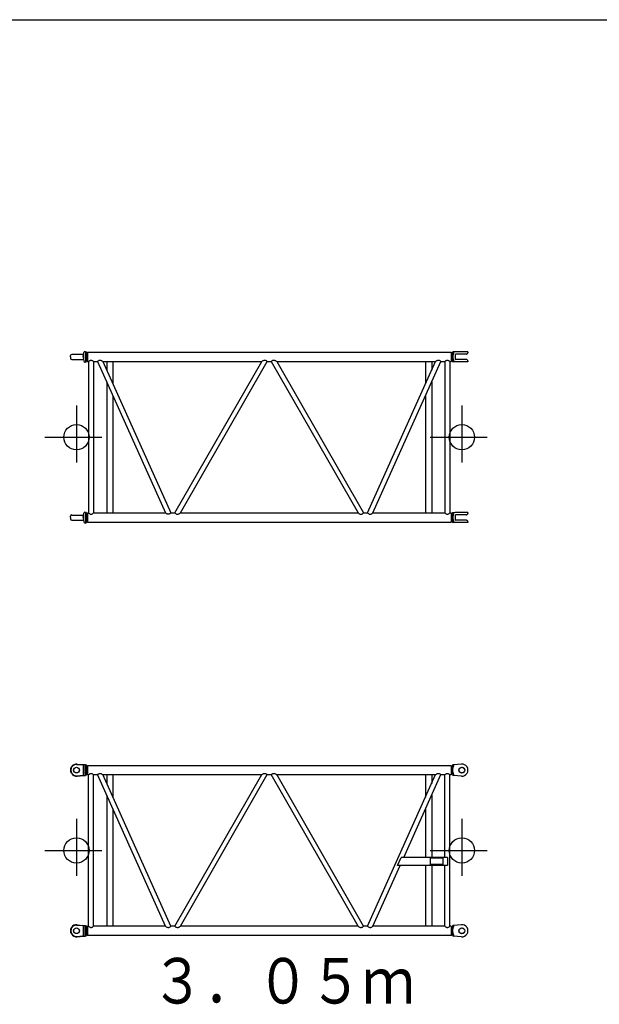
# Model space of a CAD drawing. Extents: x -832 to 9, y -82 to 512.
# Drawn here: x -532 to -456, y 369 to 499 of the extents above; entities that cross this region are included whole.
import ezdxf

# ---------------------------------------------------------------- set-up
doc = ezdxf.new("R2010")
doc.units = 0
doc.header["$MEASUREMENT"] = 0
doc.linetypes.add('CENTER', pattern=[12, 7.5, -1.5, 1.5, -1.5])
doc.layers.get('0').update_dxf_attribs({"linetype": 'CONTINUOUS'})
doc.layers.add('1', color=7, linetype='CONTINUOUS')
doc.styles.get("Standard").update_dxf_attribs({"font": 'txt', "bigfont": 'BIGFONT'})

msp = doc.modelspace()

# ---------------------------------------------------------------- linework, layer by layer
at = {"color": 7, "linetype": 'Continuous'}
for p, q in [((-523.66, 455.3), (-523.59, 455.3)), ((-523.59, 455.3), (-523.59, 453.87)), ((-523.59, 455.3), (-523.48, 455.12)), ((-474.88, 455.26), (-475.13, 455.23)), ((-473.18, 455.26), (-474.88, 455.26)), ((-473.18, 455.26), (-473.18, 455.13)), ((-525.58, 454.59), (-525.56, 454.77)), ((-525.58, 454.59), (-525.56, 454.41)), ((-525.4, 454.92), (-523.93, 454.92)), ((-525.4, 454.25), (-523.93, 454.25)), ((-523.88, 454.59), (-523.83, 455.15)), ((-523.88, 454.59), (-523.83, 454.02)), ((-523.84, 455), (-523.84, 454.18)), ((-523.48, 454.05), (-523.59, 453.87)), ((-523.48, 455.1), (-523.48, 454.08)), ((-523.46, 455.11), (-523.39, 455.11)), ((-523.39, 454.07), (-523.46, 454.07)), ((-523.39, 455.11), (-523.35, 455.19)), ((-523.39, 454.06), (-523.39, 455.11)), ((-523.39, 454.06), (-523.35, 453.98)), ((-523.35, 455.19), (-475.41, 455.19)), ((-523.35, 455.19), (-523.35, 453.98)), ((-523.35, 453.98), (-523.18, 453.98)), ((-523.18, 453.98), (-523.18, 434.03)), ((-522.54, 453.98), (-522.54, 434.03)), ((-522.54, 453.98), (-522.01, 453.98)), ((-522.01, 453.98), (-513.04, 434.03)), ((-521.31, 453.98), (-512.35, 434.03)), ((-521.31, 453.98), (-500.36, 453.98)), ((-520.8, 453.98), (-520.8, 452.84)), ((-519.99, 453.98), (-519.99, 451.03)), ((-511.83, 434.03), (-500.36, 453.98)), ((-511.09, 434.03), (-499.63, 453.98)), ((-499.63, 453.98), (-499.13, 453.98)), ((-499.13, 453.98), (-487.66, 434.03)), ((-498.39, 453.98), (-486.93, 434.03)), ((-498.39, 453.98), (-477.44, 453.98)), ((-486.41, 434.03), (-477.44, 453.98)), ((-485.71, 434.03), (-476.75, 453.98)), ((-478.77, 453.98), (-478.77, 451.03)), ((-477.96, 453.98), (-477.96, 452.84)), ((-476.75, 453.98), (-476.21, 453.98)), ((-476.21, 453.98), (-476.21, 434.03)), ((-475.58, 453.98), (-475.58, 434.03)), ((-475.58, 453.98), (-475.41, 453.98)), ((-475.41, 455.19), (-475.36, 455.11)), ((-475.41, 455.19), (-475.41, 453.98)), ((-475.41, 453.98), (-475.36, 454.06)), ((-475.36, 455.11), (-475.36, 454.06)), ((-475.36, 455.11), (-475.3, 455.11)), ((-475.3, 454.07), (-475.36, 454.07)), ((-475.28, 455.11), (-475.28, 454.06)), ((-475.26, 455.14), (-475.27, 455.12)), ((-475.26, 454.03), (-475.27, 454.05)), ((-474.88, 454.83), (-474.88, 454.34)), ((-473.38, 454.93), (-474.78, 454.93)), ((-473.38, 454.24), (-474.78, 454.24)), ((-473.2, 455.07), (-473.32, 454.96)), ((-473.2, 454.1), (-473.32, 454.22)), ((-473.18, 454.04), (-473.18, 453.92)), ((-523.66, 453.87), (-523.59, 453.87)), ((-474.88, 453.92), (-475.13, 453.95)), ((-473.18, 453.92), (-474.88, 453.92)), ((-520.8, 451.29), (-520.8, 434.03)), ((-477.96, 451.29), (-477.96, 434.03)), ((-519.99, 449.48), (-519.99, 434.03)), ((-478.77, 449.48), (-478.77, 434.03)), ((-525.58, 433.42), (-525.56, 433.6)), ((-525.58, 433.42), (-525.56, 433.24)), ((-525.4, 433.75), (-523.93, 433.75)), ((-523.88, 433.42), (-523.83, 433.98)), ((-523.88, 433.42), (-523.83, 432.86)), ((-523.84, 433.83), (-523.84, 433.01)), ((-523.66, 434.14), (-523.59, 434.14)), ((-523.59, 434.14), (-523.59, 432.7)), ((-523.59, 434.14), (-523.48, 433.96)), ((-523.48, 433.93), (-523.48, 432.91)), ((-523.46, 433.94), (-523.39, 433.94)), ((-523.39, 433.95), (-523.35, 434.03)), ((-523.39, 432.89), (-523.39, 433.95)), ((-523.35, 434.03), (-523.18, 434.03)), ((-523.35, 434.03), (-523.35, 432.81)), ((-522.54, 434.03), (-513.04, 434.03)), ((-512.35, 434.03), (-511.83, 434.03)), ((-511.09, 434.03), (-487.66, 434.03)), ((-486.93, 434.03), (-486.41, 434.03)), ((-485.71, 434.03), (-476.21, 434.03)), ((-475.58, 434.03), (-475.41, 434.03)), ((-475.41, 434.03), (-475.36, 433.95)), ((-475.41, 434.03), (-475.41, 432.81)), ((-475.36, 433.95), (-475.36, 432.89)), ((-475.36, 433.94), (-475.3, 433.94)), ((-475.28, 433.95), (-475.28, 432.89)), ((-475.26, 433.98), (-475.27, 433.96)), ((-474.88, 434.09), (-475.13, 434.06)), ((-473.18, 434.09), (-474.88, 434.09)), ((-474.88, 433.67), (-474.88, 433.17)), ((-473.38, 433.77), (-474.78, 433.77)), ((-473.2, 433.91), (-473.32, 433.79)), ((-473.18, 434.09), (-473.18, 433.97)), ((-525.4, 433.09), (-523.93, 433.09)), ((-523.66, 432.7), (-523.59, 432.7)), ((-523.48, 432.88), (-523.59, 432.7)), ((-523.39, 432.9), (-523.46, 432.9)), ((-523.39, 432.89), (-523.35, 432.81)), ((-523.35, 432.81), (-475.41, 432.81)), ((-475.41, 432.81), (-475.36, 432.89)), ((-475.3, 432.9), (-475.36, 432.9)), ((-475.26, 432.86), (-475.27, 432.88)), ((-474.88, 432.75), (-475.13, 432.78)), ((-473.18, 432.75), (-474.88, 432.75)), ((-473.38, 433.07), (-474.78, 433.07)), ((-473.2, 432.93), (-473.32, 433.05)), ((-473.18, 432.87), (-473.18, 432.75)), ((-524.76, 400.9), (-523.92, 400.83)), ((-524.7, 400.95), (-523.84, 400.87)), ((-523.84, 400.87), (-523.59, 400.87)), ((-523.59, 400.87), (-523.48, 400.69)), ((-523.59, 399.44), (-523.59, 400.87)), ((-475.22, 400.78), (-475.27, 400.69)), ((-474.05, 400.95), (-475.09, 400.86)), ((-524.76, 399.4), (-523.92, 399.48)), ((-523.85, 400.76), (-523.85, 399.55)), ((-523.48, 399.62), (-523.59, 399.44)), ((-523.48, 400.67), (-523.48, 399.65)), ((-523.46, 400.67), (-523.39, 400.67)), ((-523.39, 399.63), (-523.46, 399.63)), ((-523.39, 400.68), (-523.35, 400.76)), ((-523.39, 399.63), (-523.39, 400.68)), ((-523.39, 399.63), (-523.35, 399.55)), ((-523.35, 400.76), (-475.41, 400.76)), ((-523.35, 400.76), (-523.35, 399.55)), ((-523.35, 399.55), (-523.18, 399.55)), ((-523.18, 379.6), (-523.18, 399.55)), ((-522.54, 379.6), (-522.54, 399.55)), ((-522.54, 399.55), (-522.01, 399.55)), ((-513.04, 379.6), (-522.01, 399.55)), ((-512.35, 379.6), (-521.31, 399.55)), ((-521.31, 399.55), (-500.36, 399.55)), ((-520.8, 399.55), (-520.8, 398.4)), ((-519.99, 399.55), (-519.99, 396.6)), ((-511.83, 379.6), (-500.36, 399.55)), ((-511.09, 379.6), (-499.63, 399.55)), ((-499.63, 399.55), (-499.13, 399.55)), ((-487.66, 379.6), (-499.13, 399.55)), ((-486.93, 379.6), (-498.39, 399.55)), ((-498.39, 399.55), (-477.44, 399.55)), ((-486.41, 379.6), (-477.44, 399.55)), ((-481.64, 388.65), (-476.75, 399.55)), ((-478.77, 399.55), (-478.77, 396.6)), ((-477.96, 399.55), (-477.96, 398.4)), ((-476.75, 399.55), (-476.21, 399.55)), ((-476.21, 388.65), (-476.21, 399.55)), ((-475.58, 379.6), (-475.58, 399.55)), ((-475.58, 399.55), (-475.41, 399.55)), ((-475.41, 400.76), (-475.36, 400.68)), ((-475.41, 400.76), (-475.41, 399.55)), ((-475.41, 399.55), (-475.36, 399.63)), ((-475.36, 400.68), (-475.36, 399.63)), ((-475.36, 400.67), (-475.3, 400.67)), ((-475.3, 399.63), (-475.36, 399.63)), ((-475.28, 400.68), (-475.28, 399.63)), ((-475.22, 399.53), (-475.27, 399.62)), ((-524.7, 399.36), (-523.84, 399.44)), ((-523.84, 399.44), (-523.59, 399.44)), ((-474.05, 399.36), (-475.09, 399.45)), ((-520.8, 396.85), (-520.8, 379.6)), ((-477.96, 396.85), (-477.96, 388.65)), ((-519.99, 395.05), (-519.99, 379.6)), ((-478.77, 395.05), (-478.77, 388.65)), ((-482.48, 387.57), (-481.99, 388.65)), ((-475.89, 388.65), (-481.99, 388.65)), ((-478.14, 388.53), (-478.14, 387.7)), ((-476.48, 388.53), (-478.14, 388.53)), ((-476.48, 388.53), (-476.48, 387.7)), ((-475.89, 388.65), (-475.89, 387.57)), ((-485.71, 379.6), (-482.13, 387.57)), ((-475.89, 387.57), (-482.48, 387.57)), ((-478.77, 387.57), (-478.77, 379.6)), ((-476.48, 387.7), (-478.14, 387.7)), ((-477.96, 387.57), (-477.96, 379.6)), ((-476.21, 379.6), (-476.21, 387.57)), ((-524.76, 379.74), (-523.92, 379.66)), ((-524.7, 379.78), (-523.84, 379.7)), ((-523.85, 379.59), (-523.85, 378.38)), ((-523.84, 379.7), (-523.59, 379.7)), ((-523.59, 379.7), (-523.48, 379.52)), ((-523.59, 378.27), (-523.59, 379.7)), ((-523.48, 379.5), (-523.48, 378.48)), ((-523.46, 379.51), (-523.39, 379.51)), ((-523.39, 379.51), (-523.35, 379.6)), ((-523.39, 378.46), (-523.39, 379.51)), ((-523.35, 379.6), (-523.35, 378.38)), ((-523.18, 379.6), (-523.35, 379.6)), ((-513.04, 379.6), (-522.54, 379.6)), ((-511.83, 379.6), (-512.35, 379.6)), ((-487.66, 379.6), (-511.09, 379.6)), ((-486.41, 379.6), (-486.93, 379.6)), ((-476.21, 379.6), (-485.71, 379.6)), ((-475.41, 379.6), (-475.58, 379.6)), ((-475.41, 379.6), (-475.36, 379.51)), ((-475.41, 379.6), (-475.41, 378.38)), ((-475.36, 379.51), (-475.36, 378.46)), ((-475.36, 379.51), (-475.3, 379.51)), ((-475.28, 379.51), (-475.28, 378.46)), ((-475.22, 379.61), (-475.27, 379.52)), ((-474.05, 379.78), (-475.09, 379.69)), ((-524.76, 378.24), (-523.92, 378.31)), ((-524.7, 378.19), (-523.84, 378.27)), ((-523.84, 378.27), (-523.59, 378.27)), ((-523.48, 378.45), (-523.59, 378.27)), ((-523.39, 378.47), (-523.46, 378.47)), ((-523.39, 378.46), (-523.35, 378.38)), ((-475.41, 378.38), (-523.35, 378.38)), ((-475.41, 378.38), (-475.36, 378.46)), ((-475.3, 378.47), (-475.36, 378.47)), ((-475.22, 378.36), (-475.27, 378.45)), ((-474.05, 378.19), (-475.09, 378.28))]:
    msp.add_line(p, q, dxfattribs=at)
at = {"color": 7, "linetype": 'CENTER'}
for p, q in [((-524.78, 448.17), (-524.78, 439.84)), ((-473.98, 448.17), (-473.98, 439.84)), ((-528.94, 444), (-520.61, 444)), ((-478.14, 444), (-469.81, 444)), ((-524.78, 393.74), (-524.78, 385.4)), ((-473.98, 393.74), (-473.98, 385.4)), ((-528.94, 389.57), (-520.61, 389.57)), ((-478.14, 389.57), (-469.81, 389.57))]:
    msp.add_line(p, q, dxfattribs=at)
at = {"color": 7, "linetype": 'Continuous'}
for centre, radius in [((-524.78, 444), 1.67), ((-473.98, 444), 1.67), ((-524.78, 400.15), 0.379), ((-524.78, 400.15), 0.37), ((-473.98, 400.15), 0.387), ((-473.98, 400.15), 0.37), ((-524.78, 389.57), 1.67), ((-473.98, 389.57), 1.67), ((-524.78, 378.99), 0.379), ((-524.78, 378.99), 0.37), ((-473.98, 378.99), 0.387), ((-473.98, 378.99), 0.37)]:
    msp.add_circle(centre, radius, dxfattribs=at)
for centre, radius, start, end in [((-523.66, 455.14), 0.167, 90.0001, 175.1), ((-525.4, 454.75), 0.167, 89.9995, 175.0999), ((-525.4, 454.42), 0.167, 184.9, 269.9995), ((-523.93, 455), 0.0833, 270.0013, 355.1001), ((-523.93, 454.17), 0.0833, 4.9001, 90.0006), ((-523.66, 454.04), 0.167, 184.9001, 270.0003), ((-523.46, 455.14), 0.0333, 210.0017, 270.0033), ((-523.46, 454.03), 0.0333, 89.9967, 149.9983), ((-475.3, 455.14), 0.0333, 269.9973, 329.9987), ((-475.3, 454.03), 0.0333, 30.0003, 90.0006), ((-475.11, 455.06), 0.167, 97.1247, 149.9998), ((-475.11, 454.11), 0.167, 209.9995, 262.8738), ((-474.78, 454.83), 0.1, 90, 180), ((-474.78, 454.34), 0.1, 180, 269.9999), ((-473.38, 455.02), 0.0833, 269.9988, 314.9995), ((-473.38, 454.16), 0.0833, 44.9989, 89.9988), ((-473.26, 455.13), 0.0833, 315.0003, 0), ((-473.26, 454.04), 0.0833, 0.0001, 44.9998), ((-525.4, 433.59), 0.167, 89.9995, 175.0999), ((-525.4, 433.25), 0.167, 184.9, 269.9995), ((-523.93, 433.84), 0.0833, 270.0013, 355.1001), ((-523.66, 433.97), 0.167, 90.0001, 175.1), ((-523.46, 433.97), 0.0333, 210.0017, 270.0033), ((-475.3, 433.97), 0.0333, 269.9973, 329.9987), ((-475.11, 433.89), 0.167, 97.1247, 149.9998), ((-474.78, 433.67), 0.1, 90, 180), ((-473.38, 433.85), 0.0833, 269.9988, 314.9995), ((-473.26, 433.97), 0.0833, 315.0003, 0), ((-523.93, 433), 0.0833, 4.9001, 90.0006), ((-523.66, 432.87), 0.167, 184.9001, 270.0003), ((-523.46, 432.87), 0.0333, 89.9967, 149.9983), ((-475.3, 432.87), 0.0333, 30.0003, 90.0006), ((-475.11, 432.95), 0.167, 209.9995, 262.8738), ((-474.78, 433.17), 0.1, 180, 269.9999), ((-473.38, 432.99), 0.0833, 44.9989, 89.9988), ((-473.26, 432.87), 0.0833, 0.0001, 44.9998), ((-524.78, 400.15), 0.8, 84.6993, 275.3007), ((-524.78, 400.15), 0.75, 88.3381, 271.6459), ((-523.93, 400.74), 0.0833, 1.0052, 84.6975), ((-475.07, 400.69), 0.167, 95.0292, 150.0001), ((-473.98, 400.15), 0.8, 264.9728, 95.0272), ((-523.93, 399.56), 0.0833, 275.3025, 358.9947), ((-557.53, 400.15), 33.68, 358.9948, 1.0052), ((-523.46, 400.71), 0.0333, 210.0017, 270.0033), ((-523.46, 399.6), 0.0333, 89.9967, 149.9983), ((-475.3, 400.71), 0.0333, 269.9973, 329.9987), ((-475.3, 399.6), 0.0333, 29.9992, 89.9984), ((-475.07, 399.61), 0.167, 210.0001, 264.9714), ((-475.07, 399.61), 0.167, 209.9999, 264.9708), ((-524.78, 378.99), 0.8, 84.6993, 275.3007), ((-524.78, 378.99), 0.75, 88.3381, 271.6459), ((-523.93, 379.58), 0.0833, 1.0052, 84.6975), ((-557.53, 378.99), 33.68, 358.9948, 1.0052), ((-523.46, 379.54), 0.0333, 210.0017, 270.0033), ((-475.3, 379.54), 0.0333, 269.9973, 329.9987), ((-475.07, 379.53), 0.167, 95.0292, 150.0001), ((-473.98, 378.99), 0.8, 264.9728, 95.0272), ((-523.93, 378.4), 0.0833, 275.3025, 358.9947), ((-523.46, 378.43), 0.0333, 89.9967, 149.9983), ((-475.3, 378.43), 0.0333, 29.9992, 89.9984), ((-475.07, 378.45), 0.167, 210.0001, 264.9714), ((-475.07, 378.45), 0.167, 209.9999, 264.9708)]:
    msp.add_arc(centre, radius, start, end, dxfattribs=at)
for points, knots in [([(-523.18, 453.98), (-523.15, 454.01), (-523.09, 454.06), (-522.98, 454.12), (-522.86, 454.15), (-522.74, 454.12), (-522.63, 454.06), (-522.57, 454.01), (-522.54, 453.98)], [0, 0, 0, 0, 0.122489, 0.2448414, 0.3667272, 0.4886133, 0.61096, 0.7334545, 0.7334545, 0.7334545, 0.7334545]), ([(-522.01, 453.98), (-521.98, 454.01), (-521.91, 454.07), (-521.8, 454.14), (-521.66, 454.16), (-521.53, 454.12), (-521.42, 454.06), (-521.35, 454.01), (-521.31, 453.98)], [0, 0, 0, 0, 0.1322627, 0.264286, 0.3958049, 0.5277833, 0.660027, 0.7923464, 0.7923464, 0.7923464, 0.7923464]), ([(-500.36, 453.98), (-500.33, 454.01), (-500.25, 454.06), (-500.13, 454.12), (-499.99, 454.16), (-499.85, 454.14), (-499.73, 454.07), (-499.66, 454.01), (-499.63, 453.98)], [0, 0, 0, 0, 0.1381152, 0.2761818, 0.4140205, 0.5513965, 0.6891891, 0.827268, 0.827268, 0.827268, 0.827268]), ([(-499.13, 453.98), (-499.1, 454.01), (-499.03, 454.07), (-498.9, 454.14), (-498.76, 454.16), (-498.63, 454.12), (-498.5, 454.06), (-498.43, 454.01), (-498.39, 453.98)], [0, 0, 0, 0, 0.138063, 0.2758658, 0.4132381, 0.5510788, 0.6891448, 0.827268, 0.827268, 0.827268, 0.827268]), ([(-477.44, 453.98), (-477.41, 454.01), (-477.34, 454.06), (-477.22, 454.12), (-477.09, 454.16), (-476.96, 454.14), (-476.84, 454.07), (-476.78, 454.01), (-476.75, 453.98)], [0, 0, 0, 0, 0.1323187, 0.2645653, 0.3965476, 0.5280702, 0.6600959, 0.792365, 0.792365, 0.792365, 0.792365]), ([(-476.21, 453.98), (-476.18, 454.01), (-476.12, 454.06), (-476.02, 454.12), (-475.89, 454.15), (-475.77, 454.12), (-475.67, 454.06), (-475.6, 454.01), (-475.58, 453.98)], [0, 0, 0, 0, 0.1224846, 0.2448325, 0.3667138, 0.4885954, 0.6109376, 0.7334277, 0.7334277, 0.7334277, 0.7334277]), ([(-475.1, 455.23), (-475.09, 455.22), (-475.07, 455.18), (-475.07, 455.13), (-475.07, 455.07), (-475.09, 455.02), (-475.1, 454.97), (-475.12, 454.91), (-475.14, 454.86), (-475.15, 454.81), (-475.16, 454.75), (-475.17, 454.7), (-475.17, 454.64), (-475.17, 454.59), (-475.17, 454.53), (-475.17, 454.48), (-475.16, 454.42), (-475.15, 454.37), (-475.14, 454.31), (-475.12, 454.26), (-475.1, 454.21), (-475.09, 454.15), (-475.07, 454.1), (-475.07, 454.05), (-475.07, 453.99), (-475.09, 453.96), (-475.1, 453.94)], [0, 0, 0, 0, 0.054484, 0.109646, 0.164906, 0.220197, 0.275507, 0.330822, 0.386133, 0.441434, 0.496738, 0.552046, 0.607357, 0.662682, 0.717995, 0.773306, 0.828614, 0.883919, 0.93922, 0.994529, 1.049845, 1.105157, 1.160451, 1.215718, 1.270882, 1.325364, 1.325364, 1.325364, 1.325364]), ([(-523.18, 434.03), (-523.15, 434), (-523.09, 433.94), (-522.98, 433.88), (-522.86, 433.85), (-522.74, 433.88), (-522.63, 433.94), (-522.57, 434), (-522.54, 434.03)], [0, 0, 0, 0, 0.122489, 0.2448414, 0.3667272, 0.4886133, 0.61096, 0.7334545, 0.7334545, 0.7334545, 0.7334545]), ([(-513.04, 434.03), (-513.01, 434), (-512.94, 433.96), (-512.82, 433.91), (-512.69, 433.89), (-512.57, 433.91), (-512.45, 433.95), (-512.38, 434), (-512.35, 434.03)], [0, 0, 0, 0, 0.1262027, 0.2523652, 0.378399, 0.5042675, 0.6303312, 0.7564993, 0.7564993, 0.7564993, 0.7564993]), ([(-511.83, 434.03), (-511.79, 434), (-511.72, 433.94), (-511.6, 433.87), (-511.46, 433.86), (-511.33, 433.89), (-511.2, 433.95), (-511.13, 434), (-511.09, 434.03)], [0, 0, 0, 0, 0.1365369, 0.2728526, 0.4088168, 0.5451564, 0.6816914, 0.818279, 0.818279, 0.818279, 0.818279]), ([(-487.66, 434.03), (-487.63, 434), (-487.55, 433.94), (-487.43, 433.88), (-487.29, 433.85), (-487.15, 433.86), (-487.03, 433.93), (-486.96, 433.99), (-486.93, 434.03)], [0, 0, 0, 0, 0.1381152, 0.2761818, 0.4140205, 0.5513965, 0.6891891, 0.827268, 0.827268, 0.827268, 0.827268]), ([(-486.41, 434.03), (-486.38, 434), (-486.31, 433.94), (-486.2, 433.87), (-486.06, 433.85), (-485.93, 433.88), (-485.82, 433.94), (-485.75, 434), (-485.71, 434.03)], [0, 0, 0, 0, 0.1322627, 0.2642859, 0.3958049, 0.5277833, 0.660027, 0.7923464, 0.7923464, 0.7923464, 0.7923464]), ([(-476.21, 434.03), (-476.18, 434), (-476.12, 433.94), (-476.02, 433.88), (-475.89, 433.85), (-475.77, 433.88), (-475.67, 433.94), (-475.6, 434), (-475.58, 434.03)], [0, 0, 0, 0, 0.1224846, 0.2448325, 0.3667138, 0.4885954, 0.6109376, 0.7334277, 0.7334277, 0.7334277, 0.7334277]), ([(-475.1, 434.06), (-475.09, 434.05), (-475.07, 434.02), (-475.07, 433.96), (-475.07, 433.91), (-475.09, 433.85), (-475.1, 433.8), (-475.12, 433.75), (-475.14, 433.69), (-475.15, 433.64), (-475.16, 433.59), (-475.17, 433.53), (-475.17, 433.48), (-475.17, 433.42), (-475.17, 433.36), (-475.17, 433.31), (-475.16, 433.25), (-475.15, 433.2), (-475.14, 433.15), (-475.12, 433.09), (-475.1, 433.04), (-475.09, 432.99), (-475.07, 432.93), (-475.07, 432.88), (-475.07, 432.82), (-475.09, 432.79), (-475.1, 432.78)], [0, 0, 0, 0, 0.054484, 0.109646, 0.164906, 0.220197, 0.275507, 0.330822, 0.386133, 0.441434, 0.496738, 0.552046, 0.607357, 0.662682, 0.717995, 0.773306, 0.828614, 0.883919, 0.93922, 0.994529, 1.049845, 1.105157, 1.160451, 1.215718, 1.270882, 1.325364, 1.325364, 1.325364, 1.325364]), ([(-475.09, 400.86), (-475.07, 400.85), (-475.07, 400.8), (-475.08, 400.75), (-475.1, 400.69), (-475.11, 400.63), (-475.14, 400.57), (-475.16, 400.51), (-475.18, 400.46), (-475.19, 400.4), (-475.2, 400.34), (-475.21, 400.28), (-475.22, 400.21), (-475.22, 400.15), (-475.22, 400.09), (-475.21, 400.03), (-475.2, 399.97), (-475.19, 399.91), (-475.18, 399.85), (-475.16, 399.79), (-475.14, 399.73), (-475.11, 399.68), (-475.1, 399.62), (-475.08, 399.56), (-475.07, 399.51), (-475.07, 399.45), (-475.09, 399.45)], [0, 0, 0, 0, 0.05375, 0.115069, 0.176392, 0.237739, 0.299079, 0.360417, 0.421748, 0.483072, 0.544387, 0.605715, 0.667046, 0.72838, 0.789715, 0.85105, 0.912385, 0.973716, 1.035025, 1.096351, 1.15768, 1.219009, 1.280333, 1.341653, 1.402965, 1.456711, 1.456711, 1.456711, 1.456711]), ([(-523.18, 399.55), (-523.15, 399.57), (-523.09, 399.63), (-522.98, 399.69), (-522.86, 399.72), (-522.74, 399.69), (-522.63, 399.63), (-522.57, 399.57), (-522.54, 399.55)], [0, 0, 0, 0, 0.1224896, 0.2448426, 0.366729, 0.4886156, 0.6109628, 0.733458, 0.733458, 0.733458, 0.733458]), ([(-522.01, 399.55), (-521.98, 399.58), (-521.91, 399.64), (-521.8, 399.7), (-521.66, 399.72), (-521.53, 399.69), (-521.42, 399.63), (-521.35, 399.57), (-521.31, 399.55)], [0, 0, 0, 0, 0.1322633, 0.2642871, 0.3958065, 0.5277855, 0.6600297, 0.7923497, 0.7923497, 0.7923497, 0.7923497]), ([(-500.36, 399.55), (-500.33, 399.58), (-500.25, 399.63), (-500.13, 399.69), (-499.99, 399.73), (-499.85, 399.71), (-499.73, 399.64), (-499.66, 399.58), (-499.63, 399.55)], [0, 0, 0, 0, 0.1381157, 0.2761829, 0.4140221, 0.5513986, 0.6891917, 0.8272712, 0.8272712, 0.8272712, 0.8272712]), ([(-499.13, 399.55), (-499.1, 399.58), (-499.03, 399.64), (-498.9, 399.71), (-498.76, 399.73), (-498.63, 399.69), (-498.5, 399.63), (-498.43, 399.58), (-498.39, 399.55)], [0, 0, 0, 0, 0.1380636, 0.2758669, 0.4132397, 0.5510809, 0.6891474, 0.8272712, 0.8272712, 0.8272712, 0.8272712]), ([(-477.44, 399.55), (-477.41, 399.57), (-477.34, 399.63), (-477.22, 399.69), (-477.09, 399.72), (-476.96, 399.7), (-476.84, 399.64), (-476.78, 399.58), (-476.75, 399.55)], [0, 0, 0, 0, 0.1323192, 0.2645664, 0.3965493, 0.5280724, 0.6600986, 0.7923683, 0.7923683, 0.7923683, 0.7923683]), ([(-476.21, 399.55), (-476.18, 399.57), (-476.12, 399.63), (-476.02, 399.69), (-475.89, 399.72), (-475.77, 399.69), (-475.67, 399.63), (-475.6, 399.57), (-475.58, 399.55)], [0, 0, 0, 0, 0.1224874, 0.2448382, 0.3667152, 0.4885995, 0.6109445, 0.7334447, 0.7334447, 0.7334447, 0.7334447]), ([(-523.18, 379.6), (-523.15, 379.57), (-523.09, 379.51), (-522.98, 379.45), (-522.86, 379.42), (-522.74, 379.45), (-522.63, 379.51), (-522.57, 379.57), (-522.54, 379.6)], [0, 0, 0, 0, 0.1224896, 0.2448426, 0.366729, 0.4886156, 0.6109628, 0.733458, 0.733458, 0.733458, 0.733458]), ([(-513.04, 379.6), (-513.01, 379.57), (-512.94, 379.51), (-512.82, 379.45), (-512.69, 379.42), (-512.56, 379.44), (-512.44, 379.5), (-512.38, 379.56), (-512.35, 379.6)], [0, 0, 0, 0, 0.1323192, 0.2645664, 0.3965493, 0.5280724, 0.6600986, 0.7923683, 0.7923683, 0.7923683, 0.7923683]), ([(-511.83, 379.6), (-511.8, 379.56), (-511.73, 379.5), (-511.6, 379.43), (-511.46, 379.42), (-511.33, 379.45), (-511.2, 379.51), (-511.13, 379.57), (-511.09, 379.6)], [0, 0, 0, 0, 0.1380636, 0.2758669, 0.4132397, 0.5510809, 0.6891474, 0.8272712, 0.8272712, 0.8272712, 0.8272712]), ([(-487.66, 379.6), (-487.63, 379.57), (-487.55, 379.51), (-487.43, 379.45), (-487.29, 379.42), (-487.15, 379.43), (-487.03, 379.5), (-486.96, 379.56), (-486.93, 379.6)], [0, 0, 0, 0, 0.1381157, 0.2761829, 0.4140221, 0.5513986, 0.6891918, 0.8272712, 0.8272712, 0.8272712, 0.8272712]), ([(-486.41, 379.6), (-486.38, 379.56), (-486.31, 379.5), (-486.2, 379.44), (-486.06, 379.42), (-485.93, 379.45), (-485.82, 379.51), (-485.75, 379.57), (-485.71, 379.6)], [0, 0, 0, 0, 0.1322633, 0.2642871, 0.3958065, 0.5277855, 0.6600297, 0.7923497, 0.7923497, 0.7923497, 0.7923497]), ([(-476.21, 379.6), (-476.18, 379.57), (-476.12, 379.51), (-476.02, 379.45), (-475.89, 379.42), (-475.77, 379.45), (-475.67, 379.51), (-475.6, 379.57), (-475.58, 379.6)], [0, 0, 0, 0, 0.1224874, 0.2448382, 0.3667152, 0.4885995, 0.6109445, 0.7334447, 0.7334447, 0.7334447, 0.7334447]), ([(-475.09, 379.69), (-475.07, 379.69), (-475.07, 379.63), (-475.08, 379.58), (-475.1, 379.52), (-475.11, 379.46), (-475.14, 379.41), (-475.16, 379.35), (-475.18, 379.29), (-475.19, 379.23), (-475.2, 379.17), (-475.21, 379.11), (-475.22, 379.05), (-475.22, 378.99), (-475.22, 378.93), (-475.21, 378.86), (-475.2, 378.8), (-475.19, 378.74), (-475.18, 378.68), (-475.16, 378.63), (-475.14, 378.57), (-475.11, 378.51), (-475.1, 378.45), (-475.08, 378.39), (-475.07, 378.34), (-475.07, 378.29), (-475.09, 378.28)], [0, 0, 0, 0, 0.05375, 0.115069, 0.176392, 0.237739, 0.299079, 0.360417, 0.421748, 0.483072, 0.544387, 0.605715, 0.667046, 0.72838, 0.789715, 0.85105, 0.912385, 0.973716, 1.035025, 1.096351, 1.15768, 1.219009, 1.280333, 1.341653, 1.402965, 1.456711, 1.456711, 1.456711, 1.456711])]:
    msp.add_open_spline(points, degree=3, knots=knots, dxfattribs=at)
at = {"layer": '1', "color": 7, "linetype": 'Continuous'}
msp.add_line((-823, 499), (0, 499), dxfattribs=at)

# ---------------------------------------------------------------- texts
at = {"color": 7, "linetype": 'Continuous', "insert": (-514.93, 369.4), "char_height": 6, "width": 120, "attachment_point": 7}
msp.add_mtext('\\W0.84892;３．０５ｍ', dxfattribs=at)

doc.saveas('drawing.dxf')
